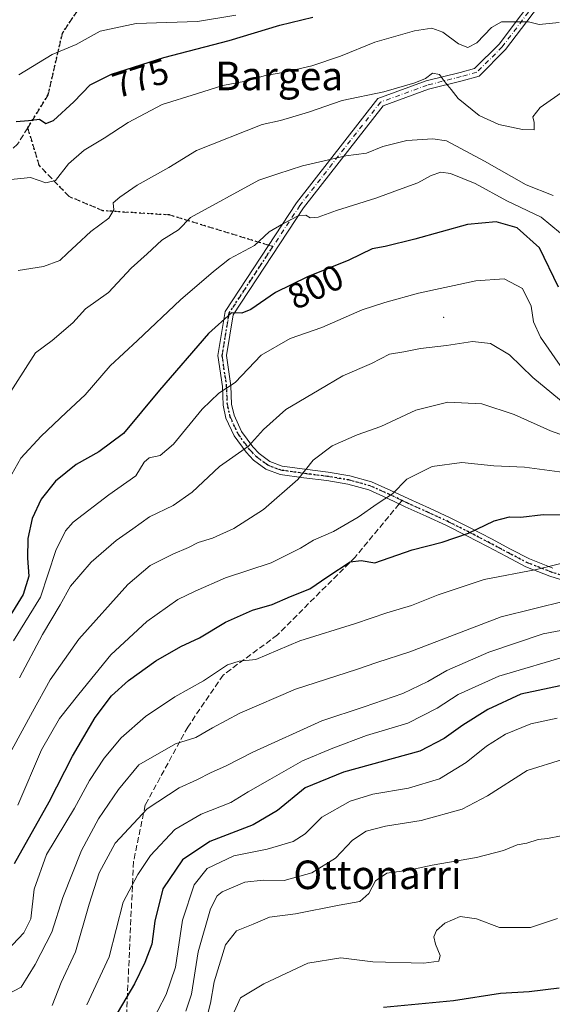
# Model space of a CAD drawing. Units: metres. Extents: x 573140 to 576568, y 4747328 to 4749679.
# Drawn here: x 573515 to 573665, y 4747851 to 4748127 of the extents above; entities that cross this region are included whole.
import ezdxf
from ezdxf.enums import TextEntityAlignment as Align

# ---------------------------------------------------------------- set-up
doc = ezdxf.new("R2010")
doc.units = ezdxf.units.M
doc.header["$MEASUREMENT"] = 0
for name, pattern in [('DGN Style 3', [2.307223458686699, 1.648016756204785, -0.6592067024819142]), ('DGN Style 4', [2.6384748266838614, 1.318413404963828, -0.6592067024819142, 0.001648016756204785, -0.6592067024819142]), ('DGN Style 5', [1.1536117293433497, 0.4944050268614355, -0.6592067024819142])]:
    doc.linetypes.add(name, pattern=pattern)
for name, color, linetype, lineweight in [('Camino Cxs', 7, 'Continuous', 0), ('Camino eje', 30, 'DGN Style 4', 13), ('Centroide de Edificación ligera', 7, 'Continuous', 0), ('Curva de nivel maestra', 30, 'Continuous', 30), ('Curva de nivel normal', 30, 'Continuous', 0), ('Ruta', 7, 'DGN Style 5', 30), ('Rótulo de curva de nivel directora', 7, 'Continuous', 0), ('Senda', 7, 'DGN Style 3', 0), ('Senda no paivmentada conexión', 7, 'DGN Style 3', 0), ('Texto cartográfico', 7, 'Continuous', 0)]:
    doc.layers.add(name, color=color, linetype=linetype, lineweight=lineweight)
doc.styles.add('Style-Arial', font='txt')

msp = doc.modelspace()

# ---------------------------------------------------------------- linework, layer by layer
at = {"layer": 'Camino Cxs', "color": 7, "linetype": 'Continuous', "lineweight": 0}
for points in [[(573670.7106999997, 4747969.251900001, 839.9925999999978), (573663.8492999999, 4747971.428300001, 837.0890000000073), (573657.0938999997, 4747974.0757, 834.5871000000043), (573651.6416999997, 4747976.8979, 830.8132999999943), (573646.3207, 4747979.738299999, 832.5892000000022), (573640.5837000003, 4747982.7215, 833.422200000001), (573634.8393000001, 4747985.608700001, 829.6659999999974), (573629.0921, 4747988.258099999, 827.6491999999998), (573623.2753, 4747990.881300001, 824.9611000000006), (573618.2166999998, 4747993.2907, 826.4731000000029), (573613.0245000003, 4747995.616900001, 826.4538999999932), (573607.1923000002, 4747997.206499999, 823.3524000000034), (573601.2544999998, 4747998.2027, 823.0648999999976), (573594.7814999997, 4747999.0305, 822.8616000000038), (573588.1540999999, 4747999.9497, 821.2989999999991), (573584.1518999999, 4748001.4451, 818.959600000002), (573580.7437000005, 4748003.966499999, 816.7777999999962), (573578.6480999999, 4748006.1577, 815.2933000000049), (573575.2599, 4748010.7895, 813.2890999999945), (573572.9864999996, 4748015.744899999, 809.5424000000058), (573572.1853, 4748019.333900001, 807.8632000000072), (573571.9737, 4748024.587099999, 807.6959000000061), (573570.6799, 4748033.2567, 807.8623999999982), (573572.7370999996, 4748045.600099999, 804.6212999999989), (573592.7471000003, 4748076.0153, 797.5439999999944), (573615.6108999997, 4748105.2971, 796.633600000001), (573629.0900999998, 4748110.1987, 791.0218000000023), (573638.6633000001, 4748112.5919, 786.539300000004), (573642.7090999996, 4748113.6953, 784.3870000000024), (573649.5689000003, 4748120.5551, 784.8727999999975), (573661.9042999997, 4748136.869700001, 785.9505999999965)], [(573670.7106999997, 4747969.251900001, 839.9925999999978), (573663.8492999999, 4747971.428300001, 837.0890000000073), (573657.0938999997, 4747974.0757, 834.5871000000043), (573651.6416999997, 4747976.8979, 830.8132999999943), (573646.3207, 4747979.738299999, 832.5892000000022), (573640.5837000003, 4747982.7215, 833.422200000001), (573634.8393000001, 4747985.608700001, 829.6659999999974), (573629.0921, 4747988.258099999, 827.6491999999998), (573623.2753, 4747990.881300001, 824.9611000000006), (573618.2166999998, 4747993.2907, 826.4731000000029), (573613.0245000003, 4747995.616900001, 826.4538999999932), (573607.1923000002, 4747997.206499999, 823.3524000000034), (573601.2544999998, 4747998.2027, 823.0648999999976), (573594.7814999997, 4747999.0305, 822.8616000000038), (573588.1540999999, 4747999.9497, 821.2989999999991), (573584.1518999999, 4748001.4451, 818.959600000002), (573580.7437000005, 4748003.966499999, 816.7777999999962), (573578.6480999999, 4748006.1577, 815.2933000000049), (573575.2599, 4748010.7895, 813.2890999999945), (573572.9864999996, 4748015.744899999, 809.5424000000058), (573572.1853, 4748019.333900001, 807.8632000000072), (573571.9737, 4748024.587099999, 807.6959000000061), (573570.6799, 4748033.2567, 807.8623999999982), (573572.7370999996, 4748045.600099999, 804.6212999999989), (573592.7471000003, 4748076.0153, 797.5439999999944), (573615.6108999997, 4748105.2971, 796.633600000001), (573629.0900999998, 4748110.1987, 791.0218000000023), (573638.6633000001, 4748112.5919, 786.539300000004), (573642.7090999996, 4748113.6953, 784.3870000000024), (573649.5689000003, 4748120.5551, 784.8727999999975), (573661.9042999997, 4748136.869700001, 785.9505999999965)], [(573663.6540999999, 4748135.204500001, 785.5114999999934), (573651.3833, 4748118.975299999, 784.2703000000038), (573643.9555000003, 4748111.547499999, 784.6468000000023), (573639.2701000003, 4748110.2697, 786.7905999999931), (573629.7931000004, 4748107.9005, 790.2639000000055), (573617.0784999998, 4748103.277100001, 799.4370000000055), (573594.6986999996, 4748074.614900001, 797.443299999999), (573575.0210999995, 4748044.7049, 804.835699999996), (573573.1095000004, 4748033.236099999, 807.4357000000019), (573574.3664999995, 4748024.813100001, 809.313599999994), (573574.5746999999, 4748019.6461, 810.0258000000031), (573575.2736999998, 4748016.5153, 811.279999999999), (573577.3400999998, 4748012.010700001, 813.872199999998), (573580.4918999998, 4748007.702299999, 815.9471999999951), (573582.3362999996, 4748005.773700001, 817.198000000004), (573585.3081, 4748003.575099999, 818.5556999999973), (573588.7461000001, 4748002.2905, 819.8800000000047), (573595.0985000003, 4748001.409499999, 821.5586000000039), (573601.6054999996, 4748000.577299999, 821.4668999999994), (573607.7077000003, 4747999.553500001, 822.130999999994), (573613.8355, 4747997.883300001, 826.3790000000009), (573619.2235000003, 4747995.469500001, 826.9563999999956), (573624.2846999997, 4747993.058900001, 825.0721000000049), (573630.0878999997, 4747990.4419, 827.5543999999937), (573635.8809000002, 4747987.771299999, 829.082899999994), (573641.6763000004, 4747984.8585, 832.2859000000027), (573647.4395000003, 4747981.8617, 831.3341999999975), (573652.7585000005, 4747979.022299999, 829.6705999999978), (573658.0861000001, 4747976.2645, 833.0411000000023), (573664.6508999999, 4747973.6919, 835.0289000000049)], [(573663.6540999999, 4748135.204500001, 785.5114999999934), (573651.3833, 4748118.975299999, 784.2703000000038), (573643.9555000003, 4748111.547499999, 784.6468000000023), (573639.2701000003, 4748110.2697, 786.7905999999931), (573629.7931000004, 4748107.9005, 790.2639000000055), (573617.0784999998, 4748103.277100001, 799.4370000000055), (573594.6986999996, 4748074.614900001, 797.443299999999), (573575.0210999995, 4748044.7049, 804.835699999996), (573573.1095000004, 4748033.236099999, 807.4357000000019), (573574.3664999995, 4748024.813100001, 809.313599999994), (573574.5746999999, 4748019.6461, 810.0258000000031), (573575.2736999998, 4748016.5153, 811.279999999999), (573577.3400999998, 4748012.010700001, 813.872199999998), (573580.4918999998, 4748007.702299999, 815.9471999999951), (573582.3362999996, 4748005.773700001, 817.198000000004), (573585.3081, 4748003.575099999, 818.5556999999973), (573588.7461000001, 4748002.2905, 819.8800000000047), (573595.0985000003, 4748001.409499999, 821.5586000000039), (573601.6054999996, 4748000.577299999, 821.4668999999994), (573607.7077000003, 4747999.553500001, 822.130999999994), (573613.8355, 4747997.883300001, 826.3790000000009), (573619.2235000003, 4747995.469500001, 826.9563999999956), (573624.2846999997, 4747993.058900001, 825.0721000000049), (573630.0878999997, 4747990.4419, 827.5543999999937), (573635.8809000002, 4747987.771299999, 829.082899999994), (573641.6763000004, 4747984.8585, 832.2859000000027), (573647.4395000003, 4747981.8617, 831.3341999999975), (573652.7585000005, 4747979.022299999, 829.6705999999978), (573658.0861000001, 4747976.2645, 833.0411000000023), (573664.6508999999, 4747973.6919, 835.0289000000049)]]:
    msp.add_polyline3d(points, dxfattribs=at)
at = {"layer": 'Camino eje', "color": 30, "linetype": 'DGN Style 4', "lineweight": 13}
for points in [[(573662.7792999997, 4748136.0371, 785.7479000000022), (573650.4760999996, 4748119.7653, 784.4893000000012), (573643.3322999999, 4748112.6215, 784.0044000000053), (573638.9666999998, 4748111.4309, 786.5923999999941), (573629.4417000003, 4748109.049500001, 790.6337999999961), (573616.3447000004, 4748104.2871, 797.8769999999931), (573593.7229000004, 4748075.315099999, 797.5043000000006), (573586.1414000001, 4748063.791200001, 798.8839000000008)], [(573586.1414000001, 4748063.791200001, 798.8839000000008), (573573.8790999996, 4748045.1525, 804.6968000000053), (573571.8947000002, 4748033.246300001, 807.3331999999937), (573573.1700999998, 4748024.700099999, 808.2149999999965), (573573.3800999997, 4748019.4901, 808.773000000001), (573574.1300999997, 4748016.130100001, 810.3622000000032), (573576.3000999996, 4748011.4001, 813.5112999999984), (573579.5701000001, 4748006.9301, 815.570000000007), (573581.5401, 4748004.870100001, 816.9612000000053), (573584.7301000003, 4748002.5101, 818.4140999999945), (573588.4501, 4748001.120100001, 820.5642999999982), (573594.9401000004, 4748000.220100001, 822.2241999999969), (573601.4301000005, 4747999.390100001, 822.2597999999998), (573607.4501, 4747998.380100001, 822.6686999999947), (573613.4301000005, 4747996.7501, 826.3457999999956), (573618.7200999996, 4747994.380100001, 826.6579999999958), (573622.3728999998, 4747992.6403, 824.1999000000069)], [(573622.3728999998, 4747992.6403, 824.1999000000069), (573623.7801000001, 4747991.970100001, 824.7038999999932), (573629.5900999998, 4747989.350099999, 827.5360999999976), (573635.3601000002, 4747986.690099999, 829.3062000000064), (573641.1300999997, 4747983.790100001, 832.8484000000027), (573646.8800999997, 4747980.800100001, 831.9562000000006), (573652.2001, 4747977.960100001, 829.999100000001), (573657.5900999998, 4747975.170100001, 833.8920999999973), (573664.2500999998, 4747972.5601, 835.8476999999984), (573671.0601000004, 4747970.4001, 838.1978999999993)]]:
    msp.add_polyline3d(points, dxfattribs=at)
at = {"layer": 'Centroide de Edificación ligera', "color": 7, "linetype": 'Continuous', "lineweight": 0}
msp.add_point((573634, 4748044, 822.0706000000064), dxfattribs=at)
at = {"layer": 'Curva de nivel maestra', "color": 30, "linetype": 'Continuous', "lineweight": 30, "flags": 128}
for points, elevation in [([(573514.1500000004, 4748098.8101), (573517.5599999996, 4748099.090100001), (573520.6299999999, 4748099.520099999), (573522.4900000002, 4748098.2501), (573524.5700000003, 4748099.120100001), (573530.29, 4748104.380100001), (573534.8499999996, 4748109.100099999), (573540.8499999996, 4748112.100099999), (573555.5199999996, 4748116.7501), (573573.8499999996, 4748121.5601), (573588.0499999998, 4748125.880100001), (573597.2999999998, 4748128.040100001)], 775), ([(573666.2300000004, 4748052.460100001), (573660.9199999999, 4748063.4801), (573654.6799999997, 4748069.040100001), (573648.79, 4748070.7401), (573640.7000000002, 4748070.020099999), (573625.9299999997, 4748065.880100001), (573617.6399999997, 4748063.8201), (573613.9500000002, 4748063.120100001), (573607.4500000002, 4748059.9801), (573595.8499999996, 4748055.340100001), (573586.8499999996, 4748050.960100001), (573580, 4748046.170100001), (573577.4299999997, 4748045.170100001), (573574.54, 4748045.2501), (573568.0499999998, 4748039.440099999), (573554.3399999999, 4748023.530099999), (573544.2199999997, 4748011.440099999), (573537.2999999998, 4748006.2401), (573530.9299999997, 4748002.7401), (573525.1900000004, 4747998.0701), (573521.0999999996, 4747993.050100001), (573518.5700000003, 4747987.5601), (573517.4299999997, 4747982.030099999), (573517.29, 4747976.4301), (573517.6799999997, 4747971.460100001), (573516.0700000003, 4747966.2601), (573509.6299999999, 4747955.8101)], 800), ([(573513.6900000004, 4747890.950099999), (573523.4199999999, 4747908.1801), (573529.9000000004, 4747920.960100001), (573536.2800000003, 4747931.8301), (573540.8499999996, 4747937.880100001), (573545.6299999999, 4747942.200099999), (573553.29, 4747947.710100001), (573560.29, 4747951.7401), (573565.5199999996, 4747954.190099999), (573572.8499999996, 4747958.540100001), (573580.3799999999, 4747961.9301), (573585.9500000002, 4747963.530099999), (573591.04, 4747965.7601), (573596.5199999996, 4747967.880100001), (573601.5099999999, 4747971.360099999), (573607.8600000005, 4747975.460100001), (573610.9299999997, 4747975.850099999), (573614.7599999999, 4747975.210100001), (573625.2400000002, 4747978.780099999), (573633.5899999999, 4747980.9901), (573640.9699999997, 4747983.460100001), (573648.1699999999, 4747986.9101), (573652.5099999999, 4747988.050100001), (573655.6699999999, 4747987.970100001), (573661.9299999997, 4747988.7501), (573669.1200000001, 4747988.6501)], 825), ([(573668.5, 4747941.110099999), (573655.7199999997, 4747938.4001), (573646.3899999997, 4747934.090100001), (573639.3899999997, 4747929.700099999), (573634.1699999999, 4747925.920100001), (573627.3200000003, 4747922.360099999), (573605.9900000002, 4747916.4801), (573595.1799999997, 4747912.0801), (573587.4600000001, 4747905.780099999), (573580.6200000001, 4747901.710100001), (573568.4600000001, 4747897.110099999), (573560.7999999998, 4747891.940099999), (573555.3099999996, 4747883.840100001), (573553.0499999998, 4747874.7501), (573552.2000000002, 4747868.280099999), (573550.1799999997, 4747863.210100001), (573547.3200000003, 4747857.200099999), (573541.5099999999, 4747847.390100001)], 850), ([(573617.1699999999, 4747850.620100001), (573636.8399999999, 4747852.520099999), (573649.9699999997, 4747854.5701), (573657.9900000002, 4747855.0601), (573666.4400000004, 4747856.040100001)], 875)]:
    msp.add_lwpolyline(points, dxfattribs=dict(at, elevation=elevation))
at = {"layer": 'Curva de nivel normal', "color": 30, "linetype": 'Continuous', "lineweight": 0, "flags": 128}
for points, elevation in [([(573514.8600000005, 4748111.960000001), (573524.1900000004, 4748117.600000001), (573530.9600000001, 4748120.449999999), (573537.7000000002, 4748124.199999999), (573547.79, 4748126.32), (573564.9699999997, 4748126.83), (573575.7400000002, 4748128.66)], 770), ([(573666.4600000001, 4748126.600000001), (573660.8099999996, 4748126.02), (573657.8399999999, 4748126.800000001), (573650.2999999998, 4748126.730000001), (573647.4699999997, 4748125.199999999), (573643.3799999999, 4748120.930000001), (573640.8300000001, 4748119.560000001), (573638.2100000001, 4748120.640000001), (573633.8300000001, 4748123.880000001), (573630.7199999997, 4748124.960000001), (573625.8600000005, 4748124.24), (573614.7000000002, 4748121.039999999), (573605.0800000001, 4748117.16), (573597.0800000001, 4748114.460000001), (573589.4699999997, 4748112.619999999), (573584.0800000001, 4748111.730000001), (573578.4900000002, 4748110.130000001), (573572.0599999996, 4748108.92), (573564.6900000004, 4748106.560000001), (573555.04, 4748103.619999999), (573545.5499999998, 4748098.59), (573538.8499999996, 4748094.180000001), (573533.1799999997, 4748090.810000001), (573528.8499999996, 4748086.960000001), (573525.1900000004, 4748082.350000001), (573522.4900000002, 4748081.67), (573518.1299999999, 4748083.180000001), (573511.8099999996, 4748082.5)], 780), ([(573667.9800000004, 4748107.5), (573661.0800000001, 4748102.789999999), (573659.0999999996, 4748100.17), (573659.4600000001, 4748098.539999999), (573659.4400000004, 4748096.460000001), (573656.1299999999, 4748096.640000001), (573649.5499999998, 4748097.980000001), (573644.04, 4748100.539999999), (573638.1200000001, 4748105.300000001), (573636.1600000003, 4748107.84), (573634.2400000002, 4748110.039999999), (573632.8499999996, 4748111.99), (573630.8799999999, 4748112.359999999), (573628.9199999999, 4748110.930000001), (573626, 4748109.65), (573617.2199999997, 4748107.17), (573605.5499999998, 4748104.699999999), (573596.1500000004, 4748101.5), (573588.2300000004, 4748099.09), (573583.0999999996, 4748097.970000001), (573564.7000000002, 4748090.74), (573556.9500000002, 4748085.92), (573548.04, 4748081), (573543.1799999997, 4748077.609999999), (573541.3399999999, 4748076.01), (573541.5300000003, 4748074.08), (573540.1399999997, 4748071.730000001), (573535.0800000001, 4748068.029999999), (573531.0599999996, 4748064.27), (573528.4900000002, 4748061.980000001), (573526.3600000005, 4748059.869999999), (573521.8399999999, 4748058.25), (573514.7300000004, 4748057.07)], 785), ([(573511.0999999996, 4748020.810000001), (573519.5899999999, 4748034.050000001), (573524.1900000004, 4748037.430000001), (573530.0499999998, 4748042.460000001), (573533.5999999996, 4748046.390000001), (573540, 4748050.930000001), (573546.3899999997, 4748057.77), (573550.8399999999, 4748061.720000001), (573555.0199999996, 4748065.609999999), (573559.6399999997, 4748068.470000001), (573563.0499999998, 4748071.960000001), (573582.1799999997, 4748082.390000001), (573587.5199999996, 4748084.220000001), (573594.4800000004, 4748086.41), (573606.6299999999, 4748089.199999999), (573612.4299999997, 4748089.949999999), (573617.0099999999, 4748091.810000001), (573623.6799999997, 4748093.539999999), (573631, 4748093.970000001), (573634.8600000005, 4748093.41), (573645.4699999997, 4748087.77), (573657.1600000003, 4748081.07), (573664.7999999998, 4748078.109999999)], 790), ([(573666.8099999996, 4748067.539999999), (573661.4000000004, 4748072), (573651.79, 4748076.640000001), (573642.9199999999, 4748081.42), (573635.9500000002, 4748084.24), (573633.25, 4748084.600000001), (573630.54, 4748083.710000001), (573626.8200000003, 4748081.619999999), (573622.4100000003, 4748080.060000001), (573615.04, 4748077.310000001), (573603.9699999997, 4748073.859999999), (573598.8200000003, 4748072.039999999), (573596.6399999997, 4748071.850000001), (573595.3399999999, 4748072.550000001), (573593.2699999996, 4748072.449999999), (573589.1100000005, 4748070.27), (573585.0800000001, 4748067.949999999), (573580.9900000002, 4748064.119999999), (573573.9500000002, 4748060.34), (573569.4900000002, 4748056.83), (573560.1799999997, 4748048.850000001), (573548.1799999997, 4748037.470000001), (573540.5199999996, 4748030.4), (573533.5199999996, 4748022.230000001), (573528.1799999997, 4748017.310000001), (573521.1799999997, 4748010.680000001), (573515.4800000004, 4748004.539999999), (573512.9199999999, 4748000)], 795), ([(573667.5300000003, 4748029.24), (573661.2100000001, 4748038.369999999), (573659.2100000001, 4748042.720000001), (573658.5499999998, 4748047.08), (573656.1699999999, 4748052.08), (573650.9800000004, 4748054.710000001), (573643.0700000003, 4748054.210000001), (573626.9800000004, 4748050.75), (573617.5099999999, 4748048.100000001), (573611.1699999999, 4748046.07), (573599.8799999999, 4748041.16), (573591.0199999996, 4748038), (573582.8899999997, 4748033.32), (573575.5199999996, 4748025.710000001), (573570.9600000001, 4748022.730000001), (573566.2699999996, 4748018.27), (573558.29, 4748008.430000001), (573554.5199999996, 4748005.24), (573551.4000000004, 4748004.59), (573550.0499999998, 4748003.41), (573547.7300000004, 4747999.550000001), (573540.1600000003, 4747994.210000001), (573530.1500000004, 4747986.539999999), (573527.9800000004, 4747984.16), (573525.29, 4747978.600000001), (573520.9699999997, 4747965.539999999), (573513.3799999999, 4747953.27)], 805), ([(573669.7400000002, 4748018.33), (573659.0599999996, 4748027.140000001), (573652.5099999999, 4748033.449999999), (573647.1399999997, 4748036.640000001), (573642.1699999999, 4748037.180000001), (573634.8399999999, 4748036.050000001), (573627.5199999996, 4748035.210000001), (573622.9000000004, 4748034.33), (573618.8600000005, 4748033.600000001), (573613.8399999999, 4748031.060000001), (573605.75, 4748027.539999999), (573599.1500000004, 4748023.630000001), (573589.7599999999, 4748018.100000001), (573583.4600000001, 4748012.57), (573579.2699999996, 4748007.890000001), (573571.1200000001, 4748002.16), (573563.5199999996, 4747994.960000001), (573558.1799999997, 4747991.24), (573551.5199999996, 4747988.02), (573546.8499999996, 4747984.65), (573542.1799999997, 4747981.4), (573535.1299999999, 4747975.390000001), (573529.3399999999, 4747968.65), (573526.4500000002, 4747963.4), (573521.5099999999, 4747955.039999999), (573515.0899999999, 4747942.960000001)], 810), ([(573512.8799999999, 4747922.75), (573518.7199999997, 4747933.41), (573523.6200000001, 4747942.41), (573531.6600000003, 4747953.74), (573545.4400000004, 4747969.08), (573551.6799999997, 4747974.439999999), (573558.04, 4747977.640000001), (573562.4800000004, 4747979.439999999), (573565.1799999997, 4747980.82), (573569.1799999997, 4747982.100000001), (573575.1799999997, 4747984.76), (573583.5199999996, 4747990.119999999), (573593.1799999997, 4747998.5), (573597.4400000004, 4748003.960000001), (573602.7699999996, 4748007.960000001), (573609.7400000002, 4748011.039999999), (573616.3799999999, 4748013.369999999), (573626.25, 4748017.970000001), (573635.1900000004, 4748020.199999999), (573644.7199999997, 4748019.699999999), (573653.8300000001, 4748016.75), (573664, 4748012.119999999), (573677.9800000004, 4748007.24)], 815), ([(573514.6399999997, 4747907.26), (573521.2800000003, 4747922.75), (573526.2999999998, 4747931.560000001), (573531.7300000004, 4747938.33), (573540.7000000002, 4747949.380000001), (573550.7800000003, 4747958.680000001), (573559.4800000004, 4747964.859999999), (573564.3399999999, 4747967.230000001), (573572.8700000001, 4747970.92), (573585.6600000003, 4747975.16), (573593.8499999996, 4747979.230000001), (573597.5199999996, 4747981.52), (573603.1200000001, 4747983.970000001), (573610.0700000003, 4747987.99), (573615.3799999999, 4747991.74), (573619.7000000002, 4747994.52), (573623.7000000002, 4747998.65), (573630.8399999999, 4748002.180000001), (573639.1600000003, 4748003.24), (573648.1500000004, 4748002.32), (573656.7100000001, 4748001.939999999), (573669.2999999998, 4748000.300000001)], 820), ([(573511.6100000005, 4747866.52), (573516.2800000003, 4747871.439999999), (573518.2000000002, 4747875.42), (573519.1399999997, 4747883.75), (573522.6100000005, 4747893.41), (573530.5300000003, 4747906.41), (573534.7400000002, 4747914.17), (573538.8200000003, 4747920.449999999), (573543.5800000001, 4747926.17), (573550.4199999999, 4747932.060000001), (573558.6399999997, 4747937.600000001), (573566.7199999997, 4747942.119999999), (573573.3899999997, 4747946.57), (573576.7000000002, 4747947.58), (573581.3099999996, 4747948.119999999), (573593.7100000001, 4747953.33), (573609.3499999996, 4747958.17), (573618.1200000001, 4747961.15), (573625.0599999996, 4747963.24), (573632.5099999999, 4747966.24), (573645.4100000003, 4747970.480000001), (573660.0599999996, 4747973.34), (573668.8799999999, 4747975.449999999)], 830), ([(573508.1799999997, 4747852.4), (573515.5099999999, 4747856.210000001), (573519.4500000002, 4747862.65), (573524.0999999996, 4747871.710000001), (573527.2300000004, 4747881.41), (573532.4100000003, 4747894.58), (573537.2599999999, 4747903.430000001), (573542.8600000005, 4747911.630000001), (573548.5199999996, 4747918.52), (573558.7999999998, 4747924.41), (573564.5, 4747926.210000001), (573569.1600000003, 4747928.960000001), (573576.8399999999, 4747933.07), (573592.4800000004, 4747939.779999999), (573609.6299999999, 4747945.25), (573615.3399999999, 4747947.210000001), (573624.54, 4747950.220000001), (573650.1900000004, 4747960.050000001), (573668.3200000003, 4747964.51)], 835.0000000000001), ([(573524.2100000001, 4747851.140000001), (573526.75, 4747857.539999999), (573530.7800000003, 4747866.130000001), (573534.5599999996, 4747879.539999999), (573537.3799999999, 4747888.26), (573541.9000000004, 4747896.600000001), (573550.8499999996, 4747906.27), (573559.8499999996, 4747912.119999999), (573564.8499999996, 4747914.32), (573568.8499999996, 4747916.42), (573572.8499999996, 4747918.199999999), (573580.5199999996, 4747922.09), (573599.8799999999, 4747930.92), (573611.7800000003, 4747934.789999999), (573622.5599999996, 4747938.57), (573629.5899999999, 4747941.930000001), (573634.9000000004, 4747945.029999999), (573646.7300000004, 4747950.130000001), (573661.9199999999, 4747955.279999999), (573674.2599999999, 4747957.57)], 840), ([(573533.9299999997, 4747851.26), (573540.1699999999, 4747864.800000001), (573544.1299999999, 4747880.08), (573548.2100000001, 4747887.800000001), (573551.8200000003, 4747893.16), (573558.6200000001, 4747900.439999999), (573566.04, 4747904.720000001), (573574.3600000005, 4747908.02), (573579.2300000004, 4747911.039999999), (573585.3200000003, 4747914.42), (573594.4600000001, 4747919.680000001), (573602.9900000002, 4747923.210000001), (573612.4400000004, 4747926.800000001), (573623.9900000002, 4747930.210000001), (573632.2300000004, 4747934.42), (573638.0800000001, 4747938.300000001), (573649.5599999996, 4747943.380000001), (573669.8300000001, 4747949.34)], 845), ([(573551.5199999996, 4747845.230000001), (573556.1799999997, 4747854.24), (573558.79, 4747861.880000001), (573560.8300000001, 4747875.07), (573564.0499999998, 4747884.949999999), (573567.75, 4747889.49), (573575.1799999997, 4747893.039999999), (573584.5199999996, 4747894.91), (573591.8499999996, 4747897.109999999), (573595.1799999997, 4747899.26), (573599.8399999999, 4747903.869999999), (573607.8399999999, 4747908.4), (573614.1699999999, 4747910.300000001), (573624.1699999999, 4747911.980000001), (573632.8399999999, 4747914.619999999), (573640.4000000004, 4747919.25), (573646.0700000003, 4747923.800000001), (573651.4000000004, 4747927.17), (573658.5099999999, 4747930.08), (573665.8399999999, 4747931.630000001)], 855), ([(573561.75, 4747849.49), (573563.3099999996, 4747854.34), (573565.1600000003, 4747866.15), (573568.6200000001, 4747878.210000001), (573570.54, 4747881.880000001), (573571.8799999999, 4747882.939999999), (573578.2300000004, 4747885.66), (573583.3799999999, 4747886.220000001), (573589.3099999996, 4747886.189999999), (573597.04, 4747888.34), (573603.7300000004, 4747892.41), (573608.4800000004, 4747897.41), (573612.3099999996, 4747899.970000001), (573617.7699999996, 4747901.359999999), (573627.7100000001, 4747902.92), (573639.2199999997, 4747906.180000001), (573646.3399999999, 4747909.83), (573657.5, 4747916.939999999), (573667.6600000003, 4747920.119999999)], 860), ([(573567.2599999999, 4747846.220000001), (573568.6699999999, 4747851.76), (573569.6399999997, 4747857.779999999), (573572.8200000003, 4747868.100000001), (573575.9400000004, 4747872.029999999), (573580.6100000005, 4747873.890000001), (573585.1799999997, 4747875.859999999), (573592.4800000004, 4747876.779999999), (573604.7000000002, 4747879.25), (573610.5300000003, 4747880.279999999), (573613.0899999999, 4747882.460000001), (573614.9600000001, 4747886.07), (573618.0599999996, 4747888.17), (573624.2300000004, 4747889.060000001), (573630.8399999999, 4747890.449999999), (573643.2599999999, 4747892.560000001), (573650.8300000001, 4747894.57), (573654.6299999999, 4747896.15), (573657.3300000001, 4747896.619999999), (573660.54, 4747897.640000001), (573663.1699999999, 4747897.960000001), (573666.9900000002, 4747898.680000001)], 865), ([(573573.9699999997, 4747846.470000001), (573577.0999999996, 4747853.26), (573583.6200000001, 4747857.15), (573595.9000000004, 4747862.960000001), (573605.2000000002, 4747864.449999999), (573614.1399999997, 4747863.390000001), (573628.4800000004, 4747862.960000001), (573632.7300000004, 4747863.560000001), (573633.0199999996, 4747865.17), (573631.7199999997, 4747868.300000001), (573631.2999999998, 4747870.4), (573632, 4747872.140000001), (573634.3399999999, 4747874.16), (573638.6799999997, 4747876.02), (573643.2199999997, 4747875.4), (573649.7100000001, 4747873.02), (573658.4100000003, 4747873.02), (573665.9800000004, 4747875.5)], 870)]:
    msp.add_lwpolyline(points, dxfattribs=dict(at, elevation=elevation))
at = {"layer": 'Ruta', "color": 7, "linetype": 'DGN Style 5', "lineweight": 30}
msp.add_polyline3d([(573671.0601000004, 4747970.4001, 838.1978999999993), (573664.2500999998, 4747972.5601, 835.8476999999984), (573657.5900999998, 4747975.170100001, 833.8920999999973), (573652.2001, 4747977.960100001, 829.999100000001), (573646.8800999997, 4747980.800100001, 831.9562000000006), (573641.1300999997, 4747983.790100001, 832.8484000000027), (573635.3601000002, 4747986.690099999, 829.3062000000064), (573629.5900999998, 4747989.350099999, 827.5360999999976), (573623.7801000001, 4747991.970100001, 824.7038999999932), (573622.3728999998, 4747992.6403, 824.1999000000069), (573618.7200999996, 4747994.380100001, 826.6579999999958), (573613.4301000005, 4747996.7501, 826.3457999999956), (573607.4501, 4747998.380100001, 822.6686999999947), (573601.4301000005, 4747999.390100001, 822.2597999999998), (573594.9401000004, 4748000.220100001, 822.2241999999969), (573588.4501, 4748001.120100001, 820.5642999999982), (573584.7301000003, 4748002.5101, 818.4140999999945), (573581.5401, 4748004.870100001, 816.9612000000053), (573579.5701000001, 4748006.9301, 815.570000000007), (573576.3000999996, 4748011.4001, 813.5112999999984), (573574.1300999997, 4748016.130100001, 810.3622000000032), (573573.3800999997, 4748019.4901, 808.773000000001), (573573.1700999998, 4748024.700099999, 808.2149999999965), (573571.8947000002, 4748033.246300001, 807.3331999999937), (573573.8790999996, 4748045.1525, 804.6968000000053), (573586.1414000001, 4748063.791200001, 798.8839000000008), (573584.9451000001, 4748064.156199999, 799.4063000000025), (573557.1379000006, 4748072.639799999, 796.6515999999974), (573538.4846999999, 4748073.830499999, 790.4236999999994), (573528.9596999995, 4748077.7992, 788.7458000000044), (573520.6254000004, 4748086.5305, 788.8632000000072), (573517.3742000004, 4748097.0854, 782.4146999999939), (573523.1105000004, 4748106.351700001, 780.4187999999995), (573527.0790999997, 4748123.549699999, 776.7069000000047), (573538.9855000004, 4748141.4091, 785.0801999999967)], dxfattribs=at)
at = {"layer": 'Senda', "color": 7, "linetype": 'DGN Style 3', "lineweight": 0}
for points in [[(573691.3967000004, 4748308.756300001, 734.4872000000032), (573668.6315000001, 4748302.1439, 728.0476999999955), (573645.4804999996, 4748286.930299999, 727.2930999999954), (573617.6990999999, 4748259.1489, 733.1687999999995), (573594.5481000004, 4748226.0759, 744.9551999999967), (573577.3501000004, 4748186.388300001, 754.1460999999982), (573563.4594999999, 4748161.252900001, 763.9542999999976), (573549.5686999997, 4748148.023700001, 762.882700000002), (573538.9855000004, 4748141.4091, 785.0801999999967), (573527.0790999997, 4748123.549699999, 776.7069000000047), (573523.1105000004, 4748106.351700001, 780.4187999999995), (573517.3742000004, 4748097.0854, 782.4146999999939)], [(573517.3742000004, 4748097.0854, 782.4146999999939), (573514.5115, 4748092.461100001, 782.6869000000006), (573494.6677000001, 4748075.924699999, 787.8315000000002), (573495.3290999997, 4748064.6799, 795.0884999999981), (573495.3290999997, 4748045.497500001, 795.8793000000006), (573486.0686999997, 4748017.0547, 784.4787000000069), (573481.4385000002, 4747991.2577, 795.1288000000059)], [(573584.9451000001, 4748064.156199999, 799.4063000000025), (573557.1379000006, 4748072.639799999, 796.6515999999974), (573538.4846999999, 4748073.830499999, 790.4236999999994), (573528.9596999995, 4748077.7992, 788.7458000000044), (573520.6254000004, 4748086.5305, 788.8632000000072), (573517.3742000004, 4748097.0854, 782.4146999999939)], [(573621.5824999996, 4747991.6876, 824.7924999999959), (573609.2193, 4747976.7851, 829.3046999999933), (573587.3910999997, 4747954.956900001, 832.7483000000066), (573572.1775000002, 4747943.712099999, 844.9961000000039), (573562.2555, 4747929.1599, 843.1903000000021), (573550.3492999999, 4747907.331700001, 844.2179999999935), (573547.0421000002, 4747891.456700001, 846.6569000000019), (573544.3960999995, 4747833.248299999, 872.309699999998)]]:
    msp.add_polyline3d(points, dxfattribs=at)
at = {"layer": 'Senda no paivmentada conexión', "color": 7, "linetype": 'DGN Style 3', "lineweight": 0, "extrusion": (0.3686292041638658, -0.1124715029318127, 0.9227473494222426), "elevation": -321844.0997874588, "flags": 128}
msp.add_lwpolyline([(4708774.268872294, 772640.1008000853), (4708774.268872294, 772641.456255894)], dxfattribs=at)
at = {"layer": 'Senda no paivmentada conexión', "color": 7, "linetype": 'DGN Style 3', "lineweight": 0, "extrusion": (0.275701371824552, 0.3323136346687436, 0.9019736147955265), "elevation": 1736714.573359439, "flags": 128}
msp.add_lwpolyline([(2590153.933667828, -3625934.708309828), (2590153.933667828, -3625933.335887076)], dxfattribs=at)

# ---------------------------------------------------------------- texts
at = {"layer": 'Rótulo de curva de nivel directora', "color": 7, "linetype": 'Continuous', "lineweight": 0, "style": 'Style-Arial'}
for s, rotation, p in [('775', 17.58726057488604, (573548.9964245245, 4748110.986497347)), ('800', 25.95050741786266, (573598.0866401552, 4748052.503009858))]:
    msp.add_text(s, height=7.000000000000002, rotation=rotation, dxfattribs=at).set_placement(p, align=Align.MIDDLE_CENTER)
at = {"layer": 'Texto cartográfico', "color": 7, "linetype": 'Continuous', "lineweight": 0, "style": 'Style-Arial'}
for s, p in [('Bargea', (573587.9070439023, 4748111.610149999)), ('Ottonarri', (573615.4776073173, 4747887.74015))]:
    msp.add_text(s, height=8, dxfattribs=at).set_placement(p, align=Align.MIDDLE_CENTER)

doc.saveas('drawing.dxf')
